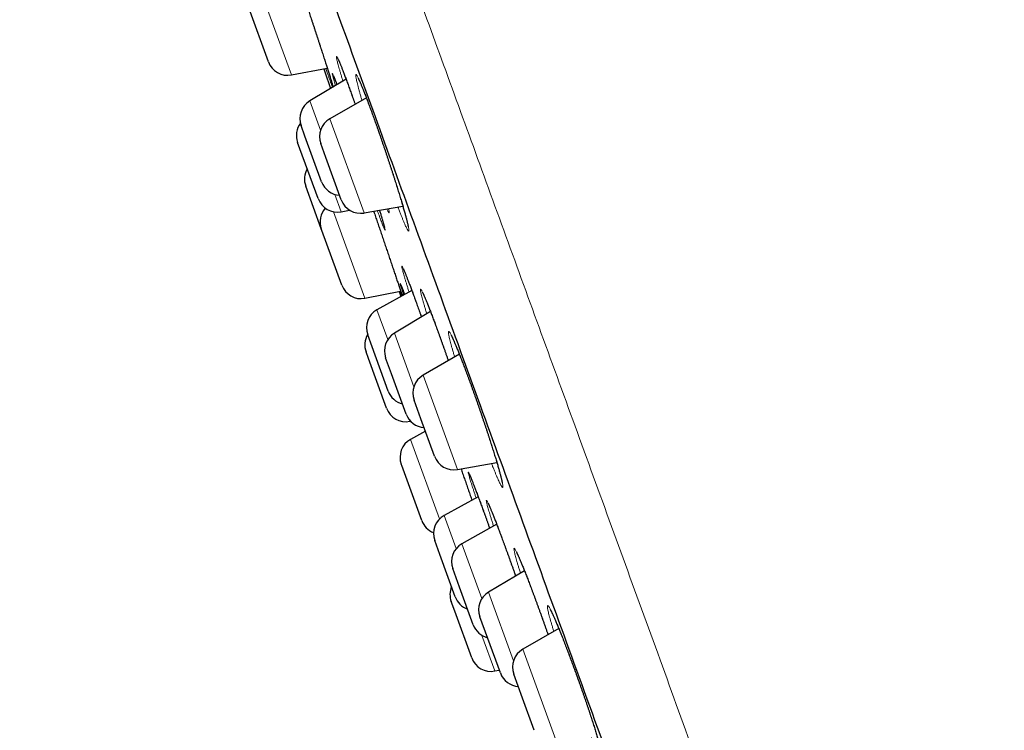
# Model space of a CAD drawing. Units: millimetres. Extents: x 8 to 436, y 12 to 763.
# Drawn here: x 28 to 52, y 713 to 731 of the extents above; entities that cross this region are included whole.
import ezdxf

# ---------------------------------------------------------------- set-up
doc = ezdxf.new("R2010")
doc.units = ezdxf.units.MM

msp = doc.modelspace()

# ---------------------------------------------------------------- linework, layer by layer
at = {"color": 252, "linetype": 'Continuous', "lineweight": 0}
for p, q in [((33.921, 730.994), (34.582, 729.176)), ((35.032, 728.543), (35.293, 727.828)), ((35.518, 728.107), (36.355, 725.809)), ((35.643, 726.262), (35.797, 725.839)), ((35.609, 725.839), (36.377, 723.73)), ((36.668, 723.445), (36.932, 722.72)), ((37.095, 722.877), (37.57, 721.572)), ((37.795, 721.85), (38.632, 719.552)), ((37.454, 720.77), (37.47, 720.727)), ((37.49, 720.287), (38.197, 718.347)), ((38.307, 718.429), (38.601, 717.621)), ((38.744, 717.742), (39.231, 716.404)), ((39.394, 716.561), (40.002, 714.888)), ((39.231, 715.504), (39.547, 714.637)), ((40.228, 715.166), (41.064, 712.868))]:
    msp.add_line(p, q, dxfattribs=at)
at = {"color": 7, "linetype": 'Continuous', "lineweight": 30}
for p, q in [((34.019, 729.497), (33.54, 730.813)), ((34.582, 729.176), (35.457, 729.342)), ((35.917, 729.071), (35.032, 728.543)), ((36.41, 728.622), (35.518, 728.107)), ((34.913, 727.684), (34.819, 727.942)), ((34.79, 727.378), (34.734, 727.532)), ((35.319, 726.57), (34.913, 727.684)), ((35.423, 727.16), (35.298, 727.503)), ((35.234, 726.159), (34.79, 727.378)), ((35.798, 726.13), (35.423, 727.16)), ((35.311, 725.422), (34.931, 726.465)), ((35.797, 725.839), (36.002, 725.878)), ((36.355, 725.809), (37.301, 725.976)), ((35.326, 725.381), (35.311, 725.422)), ((35.81, 724.049), (35.326, 725.381)), ((36.377, 723.73), (37.247, 723.902)), ((37.519, 723.922), (36.668, 723.445)), ((37.21, 723.894), (37.252, 723.772)), ((37.976, 723.403), (37.095, 722.877)), ((36.549, 722.547), (36.443, 722.838)), ((36.462, 722.259), (36.403, 722.42)), ((36.942, 721.465), (36.549, 722.547)), ((36.903, 721.047), (36.462, 722.259)), ((37.023, 721.888), (36.881, 722.277)), ((38.681, 722.362), (37.795, 721.85)), ((37.381, 720.904), (37.023, 721.888)), ((37.743, 720.785), (37.575, 721.246)), ((38.075, 719.874), (37.743, 720.785)), ((37.47, 720.727), (37.488, 720.731)), ((37.852, 720.487), (37.49, 720.287)), ((37.273, 719.651), (37.263, 719.679)), ((37.762, 718.306), (37.273, 719.651)), ((38.632, 719.552), (39.595, 719.722)), ((39.139, 718.887), (38.307, 718.429)), ((39.591, 718.216), (38.744, 717.742)), ((38.203, 717.476), (38.078, 717.82)), ((38.577, 716.447), (38.203, 717.476)), ((38.685, 716.678), (38.519, 717.134)), ((40.268, 717.083), (39.394, 716.561)), ((39.018, 715.762), (38.685, 716.678)), ((38.568, 716.093), (38.482, 716.33)), ((38.981, 714.957), (38.568, 716.093)), ((39.374, 715.427), (39.18, 715.961)), ((41.106, 715.673), (40.228, 715.166)), ((39.68, 714.588), (39.374, 715.427)), ((39.547, 714.637), (39.654, 714.658)), ((40.222, 713.974), (40.008, 714.562)), ((40.508, 713.19), (40.222, 713.974))]:
    msp.add_line(p, q, dxfattribs=at)
at = {"color": 7, "linetype": 'Continuous', "lineweight": 30, "flags": 128}
msp.add_lwpolyline([(35.376, 729.327), (35.401, 729.252), (35.537, 728.844)], dxfattribs=at)
at = {"color": 7, "linetype": 'Continuous', "lineweight": 30}
for centre, start, end in [((34.489, 729.668), 200, 280.7254), ((35.289, 728.113), 120.8443, 200), ((35.204, 727.703), 143.5567, 200), ((35.768, 727.674), 120, 200), ((35.401, 726.636), 149.7918, 200), ((35.788, 726.741), 200, 266.4218), ((35.704, 726.33), 200, 280.7254), ((36.268, 726.301), 200, 280), ((35.781, 725.593), 138.1052, 200), ((36.28, 724.22), 200, 281.1838), ((36.913, 723.009), 119.2746, 200), ((36.873, 722.591), 149.7885, 200), ((37.351, 722.448), 120.8443, 200), ((38.045, 721.417), 120, 200), ((37.412, 721.636), 200, 255.9442), ((37.373, 721.218), 200, 281.1838), ((37.851, 721.075), 200, 266.4218), ((37.732, 719.85), 118.9814, 200), ((38.545, 720.045), 200, 280), ((38.548, 717.991), 118.8162, 200), ((38.232, 718.477), 200, 248.3992), ((38.988, 717.305), 119.2746, 200), ((38.951, 716.501), 157.7314, 200), ((39.047, 716.618), 200, 250.2082), ((39.65, 716.132), 120.8443, 200), ((39.488, 715.933), 200, 255.9442), ((40.478, 714.733), 120, 200), ((39.451, 715.128), 200, 281.0186), ((40.15, 714.759), 200, 266.4218)]:
    msp.add_arc(centre, 0.5, start, end, dxfattribs=at)
at = {"color": 252, "linetype": 'Continuous', "lineweight": 0}
for points, knots in [([(29.15, 754.549), (29.15, 754.549), (29.141, 754.573), (29.171, 754.491), (29.242, 754.295), (29.371, 753.941), (29.549, 753.453), (29.777, 752.827), (30.053, 752.067), (30.379, 751.173), (30.751, 750.15), (31.169, 749), (31.633, 747.728), (32.139, 746.336), (32.687, 744.83), (33.276, 743.214), (33.902, 741.493), (34.565, 739.672), (35.261, 737.759), (35.99, 735.757), (36.748, 733.674), (37.533, 731.517), (38.343, 729.291), (39.175, 727.005), (40.027, 724.665), (40.896, 722.278), (41.778, 719.852), (42.673, 717.396), (43.575, 714.915), (44.484, 712.419), (45.395, 709.915), (46.307, 707.411), (47.215, 704.915), (48.118, 702.435), (49.012, 699.978), (49.895, 697.552), (50.764, 695.166), (51.615, 692.825), (52.448, 690.539), (53.258, 688.313), (54.043, 686.156), (54.801, 684.073), (55.53, 682.072), (56.226, 680.158), (56.906, 678.29), (57.564, 676.483), (58.193, 674.753), (58.775, 673.154), (59.312, 671.679), (59.626, 670.815), (59.784, 670.384)], [0, 0, 0, 0, 0, 0.0211, 0.0422, 0.063301, 0.084401, 0.105501, 0.126601, 0.147701, 0.168801, 0.189901, 0.211001, 0.232101, 0.253201, 0.274301, 0.295401, 0.316501, 0.337601, 0.358702, 0.379802, 0.400902, 0.422002, 0.443102, 0.464202, 0.485302, 0.506402, 0.527502, 0.548602, 0.569702, 0.590802, 0.611902, 0.633002, 0.654103, 0.675203, 0.696303, 0.717403, 0.738503, 0.759603, 0.780703, 0.801803, 0.822903, 0.844003, 0.865103, 0.886203, 0.908963, 0.931722, 0.954481, 0.977241, 1, 1, 1, 1]), ([(35.078, 730.508), (35.088, 730.479), (35.112, 730.406), (35.149, 730.292), (35.191, 730.166), (35.231, 730.042), (35.271, 729.921), (35.309, 729.803), (35.346, 729.689), (35.382, 729.579), (35.415, 729.474), (35.447, 729.374), (35.477, 729.28), (35.505, 729.193), (35.53, 729.112), (35.553, 729.038), (35.574, 728.971), (35.59, 728.919), (35.598, 728.892), (35.601, 728.882)], [0, 0, 0, 0, 0.042592, 0.103805, 0.165045, 0.226493, 0.288013, 0.349462, 0.410702, 0.471955, 0.533418, 0.594951, 0.656414, 0.717667, 0.778914, 0.84037, 0.901898, 0.963354, 1, 1, 1, 1]), ([(35.838, 729.024), (35.832, 729.045), (35.816, 729.097), (35.794, 729.173), (35.77, 729.254), (35.749, 729.326), (35.731, 729.392), (35.716, 729.45), (35.703, 729.5), (35.693, 729.542), (35.686, 729.576), (35.682, 729.601), (35.681, 729.617), (35.683, 729.625), (35.687, 729.625), (35.695, 729.616), (35.705, 729.597), (35.719, 729.571), (35.735, 729.536), (35.754, 729.492), (35.775, 729.441), (35.799, 729.382), (35.825, 729.315), (35.854, 729.241), (35.884, 729.16), (35.917, 729.071), (35.953, 728.975), (35.99, 728.871), (36.029, 728.763), (36.069, 728.652), (36.104, 728.552), (36.127, 728.488), (36.135, 728.463)], [0, 0, 0, 0, 0.022651, 0.05675, 0.090809, 0.124753, 0.158708, 0.192779, 0.22689, 0.260961, 0.294916, 0.328866, 0.362932, 0.397037, 0.431103, 0.465053, 0.498982, 0.533028, 0.567112, 0.601158, 0.635087, 0.66899, 0.703009, 0.737067, 0.771086, 0.804989, 0.840276, 0.875607, 0.910895, 0.944781, 0.978783, 1, 1, 1, 1]), ([(35.584, 728.872), (35.579, 728.885), (35.569, 728.914), (35.549, 728.97), (35.525, 729.037), (35.499, 729.111), (35.47, 729.193), (35.444, 729.267), (35.427, 729.317), (35.421, 729.335)], [0, 0, 0, 0, 0.119197, 0.28206, 0.438414, 0.595301, 0.752371, 0.909258, 1, 1, 1, 1]), ([(35.657, 728.916), (35.655, 728.923), (35.645, 728.955), (35.631, 729.002), (35.615, 729.057), (35.602, 729.104), (35.592, 729.142), (35.585, 729.172), (35.58, 729.194), (35.579, 729.207), (35.58, 729.211), (35.585, 729.207), (35.592, 729.193), (35.602, 729.172), (35.615, 729.142), (35.631, 729.103), (35.649, 729.056), (35.67, 729.002), (35.686, 728.959), (35.694, 728.938)], [0, 0, 0, 0, 0.019946, 0.081372, 0.142728, 0.203874, 0.265008, 0.326351, 0.387765, 0.449109, 0.510243, 0.571351, 0.632668, 0.694055, 0.755372, 0.81648, 0.877631, 0.938992, 1, 1, 1, 1]), ([(36.302, 728.56), (36.302, 728.563), (36.291, 728.598), (36.273, 728.661), (36.248, 728.747), (36.227, 728.826), (36.207, 728.898), (36.191, 728.962), (36.177, 729.019), (36.166, 729.068), (36.158, 729.109), (36.153, 729.141), (36.151, 729.165), (36.152, 729.18), (36.156, 729.187), (36.162, 729.185), (36.172, 729.174), (36.184, 729.154), (36.2, 729.127), (36.218, 729.09), (36.238, 729.045), (36.262, 728.992), (36.287, 728.932), (36.315, 728.864), (36.345, 728.788), (36.378, 728.706), (36.412, 728.617), (36.448, 728.523), (36.486, 728.421), (36.526, 728.312), (36.567, 728.198), (36.61, 728.08), (36.653, 727.96), (36.696, 727.838), (36.739, 727.713), (36.783, 727.587), (36.826, 727.459), (36.87, 727.331), (36.913, 727.202), (36.956, 727.074), (36.998, 726.946), (37.039, 726.82), (37.079, 726.697), (37.118, 726.575), (37.155, 726.457), (37.191, 726.342), (37.225, 726.232), (37.257, 726.127), (37.287, 726.027), (37.314, 725.932), (37.34, 725.844), (37.363, 725.762), (37.383, 725.687), (37.401, 725.619), (37.416, 725.559), (37.428, 725.506), (37.437, 725.462), (37.444, 725.426), (37.447, 725.398), (37.447, 725.379), (37.445, 725.369), (37.44, 725.367), (37.431, 725.374), (37.42, 725.39), (37.406, 725.414), (37.389, 725.447), (37.37, 725.488), (37.348, 725.537), (37.323, 725.594), (37.296, 725.659), (37.267, 725.731), (37.235, 725.811), (37.207, 725.885), (37.187, 725.935), (37.18, 725.954)], [0, 0, 0, 0, 0.001268, 0.015353, 0.029453, 0.0436, 0.057764, 0.071912, 0.086012, 0.100118, 0.114273, 0.128445, 0.1426, 0.156706, 0.17081, 0.184962, 0.19913, 0.213281, 0.227385, 0.241476, 0.255615, 0.269771, 0.28391, 0.298001, 0.312076, 0.326199, 0.340338, 0.354461, 0.368536, 0.383178, 0.397837, 0.412479, 0.426543, 0.440656, 0.454785, 0.468898, 0.482963, 0.497027, 0.511139, 0.525268, 0.53938, 0.553445, 0.567519, 0.581641, 0.595779, 0.609901, 0.623975, 0.638065, 0.652203, 0.666357, 0.680495, 0.694585, 0.708688, 0.722839, 0.737006, 0.751157, 0.76526, 0.779367, 0.793522, 0.807694, 0.821849, 0.835956, 0.850056, 0.864205, 0.87837, 0.892518, 0.906618, 0.920704, 0.934839, 0.948989, 0.963124, 0.97721, 0.991243, 1, 1, 1, 1]), ([(36.731, 725.875), (36.732, 725.869), (36.743, 725.834), (36.761, 725.776), (36.784, 725.701), (36.804, 725.635), (36.821, 725.576), (36.836, 725.525), (36.848, 725.482), (36.857, 725.447), (36.863, 725.42), (36.866, 725.402), (36.866, 725.393), (36.864, 725.393), (36.858, 725.401), (36.85, 725.418), (36.838, 725.443), (36.824, 725.477), (36.807, 725.52), (36.788, 725.57), (36.765, 725.628), (36.741, 725.695), (36.713, 725.771), (36.692, 725.828), (36.679, 725.862), (36.678, 725.866)], [0, 0, 0, 0, 0.00931, 0.056108, 0.102959, 0.149757, 0.196395, 0.243028, 0.289821, 0.336668, 0.383461, 0.430094, 0.47671, 0.523485, 0.570315, 0.61709, 0.663706, 0.710299, 0.757052, 0.803859, 0.850611, 0.897205, 0.945723, 0.994301, 1, 1, 1, 1]), ([(36.952, 725.914), (36.952, 725.914), (36.956, 725.898), (36.961, 725.875), (36.966, 725.846), (36.969, 725.825), (36.968, 725.814), (36.965, 725.811), (36.958, 725.816), (36.949, 725.83), (36.937, 725.853), (36.925, 725.879), (36.916, 725.9), (36.913, 725.907)], [0, 0, 0, 0, 0.001038, 0.106118, 0.211076, 0.315677, 0.420245, 0.525171, 0.630218, 0.735143, 0.839711, 0.944206, 1, 1, 1, 1]), ([(37.452, 723.884), (37.449, 723.897), (37.434, 723.941), (37.412, 724.012), (37.386, 724.095), (37.363, 724.172), (37.342, 724.242), (37.324, 724.304), (37.309, 724.358), (37.296, 724.405), (37.287, 724.443), (37.28, 724.473), (37.276, 724.494), (37.275, 724.507), (37.278, 724.511), (37.283, 724.507), (37.291, 724.493), (37.302, 724.472), (37.316, 724.441), (37.333, 724.403), (37.353, 724.356), (37.375, 724.301), (37.399, 724.238), (37.427, 724.169), (37.456, 724.092), (37.488, 724.008), (37.521, 723.917), (37.557, 723.821), (37.582, 723.753), (37.594, 723.718)], [0, 0, 0, 0, 0.014495, 0.052303, 0.090127, 0.128079, 0.166076, 0.204028, 0.241852, 0.27968, 0.317637, 0.355638, 0.393596, 0.431424, 0.469244, 0.507194, 0.545188, 0.583138, 0.620958, 0.658763, 0.696696, 0.734674, 0.772607, 0.810412, 0.848243, 0.886204, 0.924208, 0.962169, 1, 1, 1, 1]), ([(37.316, 723.808), (37.313, 723.817), (37.303, 723.85), (37.288, 723.897), (37.272, 723.95), (37.258, 723.995), (37.248, 724.031), (37.241, 724.058), (37.236, 724.078), (37.234, 724.089), (37.236, 724.091), (37.24, 724.084), (37.248, 724.069), (37.258, 724.045), (37.271, 724.013), (37.287, 723.972), (37.306, 723.923), (37.325, 723.874), (37.338, 723.838), (37.343, 723.823)], [0, 0, 0, 0, 0.025507, 0.087898, 0.150217, 0.212323, 0.274423, 0.336735, 0.399119, 0.461431, 0.523531, 0.585617, 0.647915, 0.710284, 0.772582, 0.834668, 0.896794, 0.959133, 1, 1, 1, 1]), ([(37.885, 723.349), (37.885, 723.35), (37.875, 723.382), (37.857, 723.442), (37.832, 723.527), (37.809, 723.604), (37.789, 723.675), (37.772, 723.738), (37.757, 723.794), (37.746, 723.841), (37.737, 723.881), (37.732, 723.912), (37.729, 723.934), (37.729, 723.948), (37.732, 723.954), (37.739, 723.951), (37.748, 723.938), (37.76, 723.918), (37.775, 723.889), (37.793, 723.852), (37.813, 723.806), (37.837, 723.752), (37.862, 723.691), (37.89, 723.622), (37.921, 723.546), (37.953, 723.463), (37.987, 723.374), (38.024, 723.279), (38.061, 723.178), (38.101, 723.071), (38.143, 722.957), (38.186, 722.838), (38.23, 722.716), (38.274, 722.593), (38.318, 722.468), (38.363, 722.342), (38.394, 722.254), (38.409, 722.209), (38.41, 722.206)], [0, 0, 0, 0, 0.000563, 0.029825, 0.058987, 0.088169, 0.117451, 0.146767, 0.176049, 0.205232, 0.234425, 0.263717, 0.293043, 0.322336, 0.351528, 0.380716, 0.410004, 0.439326, 0.468614, 0.497802, 0.526972, 0.556242, 0.585546, 0.614817, 0.643987, 0.673135, 0.702382, 0.731663, 0.760911, 0.790059, 0.820397, 0.850772, 0.88111, 0.910244, 0.939476, 0.968743, 0.997976, 1, 1, 1, 1]), ([(37.594, 723.718), (37.607, 723.683), (37.632, 723.613), (37.673, 723.501), (37.713, 723.388), (37.741, 723.309), (37.755, 723.271)], [0, 0, 0, 0, 0.25163, 0.504117, 0.756896, 1, 1, 1, 1]), ([(38.564, 722.295), (38.556, 722.324), (38.538, 722.384), (38.514, 722.468), (38.491, 722.548), (38.471, 722.621), (38.454, 722.687), (38.44, 722.745), (38.428, 722.795), (38.42, 722.838), (38.415, 722.872), (38.412, 722.897), (38.413, 722.914), (38.417, 722.923), (38.423, 722.922), (38.433, 722.913), (38.445, 722.896), (38.461, 722.869), (38.479, 722.835), (38.5, 722.792), (38.524, 722.741), (38.55, 722.682), (38.579, 722.615), (38.609, 722.541), (38.642, 722.461), (38.677, 722.374), (38.714, 722.28), (38.752, 722.181), (38.792, 722.077), (38.834, 721.968), (38.876, 721.853), (38.921, 721.732), (38.966, 721.607), (39.012, 721.48), (39.057, 721.353), (39.102, 721.226), (39.147, 721.098), (39.191, 720.97), (39.235, 720.842), (39.278, 720.714), (39.32, 720.588), (39.361, 720.464), (39.401, 720.343), (39.44, 720.224), (39.476, 720.11), (39.511, 719.999), (39.544, 719.893), (39.575, 719.792), (39.604, 719.697), (39.63, 719.607), (39.653, 719.524), (39.674, 719.448), (39.693, 719.379), (39.708, 719.317), (39.721, 719.264), (39.731, 719.218), (39.737, 719.18), (39.741, 719.151), (39.742, 719.13), (39.74, 719.118), (39.734, 719.114), (39.726, 719.12), (39.714, 719.133), (39.7, 719.156), (39.683, 719.187), (39.663, 719.226), (39.641, 719.274), (39.616, 719.329), (39.588, 719.392), (39.558, 719.463), (39.526, 719.541), (39.495, 719.619), (39.473, 719.674), (39.463, 719.699)], [0, 0, 0, 0, 0.013029, 0.027173, 0.041301, 0.055381, 0.069476, 0.083618, 0.097777, 0.11192, 0.126015, 0.140116, 0.154266, 0.168433, 0.182583, 0.196684, 0.210783, 0.224929, 0.239092, 0.253239, 0.267337, 0.281423, 0.295558, 0.309708, 0.323842, 0.337928, 0.351998, 0.366116, 0.380251, 0.394369, 0.408439, 0.423075, 0.437729, 0.452365, 0.466425, 0.480533, 0.494657, 0.508765, 0.522824, 0.536884, 0.550991, 0.565114, 0.579222, 0.593281, 0.60735, 0.621467, 0.6356, 0.649717, 0.663786, 0.677871, 0.692004, 0.706153, 0.720286, 0.734371, 0.748469, 0.762615, 0.776777, 0.790923, 0.805021, 0.819123, 0.833273, 0.847439, 0.861589, 0.875691, 0.889787, 0.90393, 0.91809, 0.932234, 0.946329, 0.96041, 0.974539, 0.988685, 1, 1, 1, 1]), ([(39.087, 718.858), (39.079, 718.883), (39.06, 718.94), (39.034, 719.02), (39.008, 719.101), (38.984, 719.175), (38.963, 719.241), (38.945, 719.301), (38.93, 719.352), (38.917, 719.395), (38.908, 719.43), (38.901, 719.456), (38.898, 719.475), (38.897, 719.484), (38.9, 719.485), (38.905, 719.477), (38.914, 719.461), (38.926, 719.436), (38.94, 719.402), (38.957, 719.361), (38.978, 719.311), (39, 719.253), (39.026, 719.188), (39.054, 719.115), (39.084, 719.036), (39.116, 718.95), (39.15, 718.858), (39.187, 718.759), (39.225, 718.656), (39.251, 718.583), (39.264, 718.547)], [0, 0, 0, 0, 0.028625, 0.0646362, 0.1005247, 0.1364208, 0.1724395, 0.2084998, 0.2445185, 0.2804145, 0.316313, 0.3523341, 0.3883968, 0.4244179, 0.4603163, 0.4962109, 0.5322282, 0.5682872, 0.6043045, 0.6401991, 0.6760854, 0.7120944, 0.748145, 0.784154, 0.8200403, 0.8559501, 0.8919829, 0.9280574, 0.9640902, 1, 1, 1, 1]), ([(39.514, 718.173), (39.509, 718.187), (39.494, 718.234), (39.472, 718.305), (39.446, 718.389), (39.422, 718.465), (39.401, 718.534), (39.383, 718.596), (39.368, 718.65), (39.356, 718.696), (39.347, 718.734), (39.34, 718.764), (39.337, 718.785), (39.337, 718.798), (39.34, 718.801), (39.346, 718.797), (39.355, 718.783), (39.367, 718.761), (39.382, 718.731), (39.399, 718.692), (39.42, 718.645), (39.443, 718.59), (39.469, 718.528), (39.497, 718.458), (39.527, 718.381), (39.56, 718.297), (39.595, 718.207), (39.631, 718.111), (39.67, 718.009), (39.71, 717.902), (39.751, 717.791), (39.793, 717.676), (39.822, 717.596), (39.837, 717.556)], [0, 0, 0, 0, 0.014478, 0.047245, 0.080124, 0.11304, 0.145919, 0.178685, 0.211465, 0.244356, 0.277285, 0.310177, 0.342956, 0.375739, 0.408635, 0.441568, 0.474464, 0.507247, 0.540024, 0.572913, 0.60584, 0.638729, 0.671506, 0.704269, 0.737144, 0.770057, 0.802932, 0.835695, 0.868481, 0.901379, 0.934316, 0.967214, 1, 1, 1, 1]), ([(39.264, 718.547), (39.278, 718.51), (39.305, 718.435), (39.347, 718.319), (39.385, 718.213), (39.409, 718.146), (39.418, 718.12)], [0, 0, 0, 0, 0.27379, 0.548513, 0.823553, 1, 1, 1, 1]), ([(40.17, 717.025), (40.167, 717.036), (40.153, 717.079), (40.132, 717.147), (40.107, 717.229), (40.085, 717.305), (40.066, 717.373), (40.049, 717.434), (40.036, 717.486), (40.025, 717.531), (40.018, 717.568), (40.013, 717.597), (40.011, 717.617), (40.013, 717.628), (40.018, 717.63), (40.025, 717.624), (40.036, 717.61), (40.05, 717.587), (40.066, 717.555), (40.086, 717.515), (40.108, 717.467), (40.133, 717.411), (40.16, 717.348), (40.19, 717.277), (40.222, 717.199), (40.256, 717.114), (40.292, 717.024), (40.33, 716.927), (40.369, 716.825), (40.41, 716.718), (40.452, 716.606), (40.495, 716.49), (40.54, 716.37), (40.586, 716.245), (40.633, 716.116), (40.68, 715.986), (40.726, 715.857), (40.771, 715.73), (40.811, 715.617), (40.835, 715.549), (40.844, 715.522)], [0, 0, 0, 0, 0.009521, 0.036411, 0.063393, 0.090407, 0.117389, 0.144279, 0.171188, 0.198189, 0.225222, 0.252223, 0.279132, 0.306051, 0.333062, 0.360103, 0.387114, 0.414033, 0.440947, 0.467953, 0.494991, 0.521997, 0.548912, 0.57581, 0.6028, 0.629821, 0.656812, 0.68371, 0.710587, 0.737556, 0.764556, 0.791525, 0.818403, 0.846377, 0.874387, 0.902362, 0.929226, 0.956181, 0.983168, 1, 1, 1, 1]), ([(39.837, 717.556), (39.852, 717.516), (39.881, 717.436), (39.926, 717.311), (39.971, 717.185), (40.013, 717.066), (40.04, 716.989), (40.053, 716.954)], [0, 0, 0, 0, 0.207255, 0.415216, 0.623417, 0.831379, 1, 1, 1, 1]), ([(40.984, 715.603), (40.976, 715.627), (40.959, 715.682), (40.936, 715.762), (40.912, 715.843), (40.891, 715.917), (40.874, 715.984), (40.858, 716.044), (40.846, 716.095), (40.837, 716.139), (40.831, 716.174), (40.829, 716.201), (40.829, 716.22), (40.832, 716.23), (40.838, 716.231), (40.848, 716.224), (40.86, 716.208), (40.876, 716.183), (40.894, 716.151), (40.915, 716.109), (40.939, 716.06), (40.966, 716.003), (40.995, 715.938), (41.026, 715.866), (41.06, 715.787), (41.095, 715.701), (41.133, 715.609), (41.172, 715.511), (41.213, 715.408), (41.255, 715.3), (41.298, 715.188), (41.342, 715.071), (41.387, 714.952), (41.433, 714.828), (41.48, 714.7), (41.528, 714.569), (41.575, 714.438), (41.621, 714.308), (41.666, 714.181), (41.711, 714.053), (41.754, 713.927), (41.797, 713.803), (41.838, 713.682), (41.877, 713.563), (41.915, 713.448), (41.951, 713.337), (41.985, 713.23), (42.017, 713.129), (42.047, 713.033), (42.074, 712.942), (42.099, 712.858), (42.121, 712.781), (42.14, 712.711), (42.156, 712.648), (42.169, 712.593), (42.18, 712.546), (42.187, 712.507), (42.191, 712.476), (42.193, 712.454), (42.191, 712.44), (42.186, 712.435), (42.177, 712.438), (42.166, 712.45), (42.152, 712.471), (42.135, 712.501), (42.115, 712.538), (42.092, 712.584), (42.067, 712.638), (42.039, 712.699), (42.009, 712.768), (41.976, 712.844), (41.942, 712.927), (41.917, 712.987), (41.905, 713.016)], [0, 0, 0, 0, 0.010664, 0.024725, 0.038803, 0.052928, 0.067069, 0.081194, 0.095272, 0.109363, 0.123503, 0.137659, 0.151799, 0.165891, 0.17999, 0.194137, 0.208301, 0.222448, 0.236547, 0.250642, 0.264786, 0.278947, 0.29309, 0.307186, 0.321269, 0.335401, 0.349548, 0.36368, 0.377763, 0.39183, 0.405945, 0.420077, 0.434192, 0.448259, 0.462893, 0.477544, 0.492177, 0.506234, 0.520339, 0.534461, 0.548566, 0.562623, 0.576679, 0.590784, 0.604904, 0.619009, 0.633065, 0.647132, 0.661246, 0.675376, 0.68949, 0.703556, 0.717639, 0.731769, 0.745915, 0.760045, 0.774128, 0.788223, 0.802366, 0.816525, 0.830668, 0.844764, 0.858863, 0.87301, 0.887174, 0.901321, 0.91542, 0.929512, 0.943653, 0.95781, 0.971951, 0.986044, 1, 1, 1, 1])]:
    msp.add_open_spline(points, degree=3, knots=knots, dxfattribs=at)
at = {"color": 7, "linetype": 'Continuous', "lineweight": 30}
for points, knots in [([(27.952, 751.985), (27.958, 751.968), (27.971, 751.933), (28.073, 751.652), (28.237, 751.202), (28.468, 750.567), (28.765, 749.751), (29.126, 748.758), (29.548, 747.6), (30.027, 746.282), (30.563, 744.811), (31.154, 743.186), (31.802, 741.408), (32.502, 739.483), (33.248, 737.432), (34.036, 735.27), (34.86, 733.004), (35.722, 730.636), (36.621, 728.165), (37.554, 725.603), (38.512, 722.972), (39.487, 720.293), (40.475, 717.578), (41.476, 714.827), (42.49, 712.041), (43.171, 710.17), (43.513, 709.23)], [0, 0, 0, 0, 0.041973, 0.083583, 0.125009, 0.166434, 0.208037, 0.25, 0.291973, 0.333583, 0.375009, 0.416434, 0.458038, 0.5, 0.541973, 0.583583, 0.625009, 0.666434, 0.708038, 0.75, 0.79197, 0.833579, 0.875005, 0.91643, 0.958035, 1, 1, 1, 1]), ([(34.882, 731.097), (34.886, 731.085), (34.904, 731.031), (34.936, 730.934), (34.979, 730.806), (35.022, 730.677), (35.055, 730.578), (35.073, 730.521), (35.078, 730.508)], [0, 0, 0, 0, 0.065034, 0.281604, 0.498275, 0.715686, 0.933349, 1, 1, 1, 1]), ([(35.078, 730.509), (35.086, 730.484), (35.102, 730.435), (35.127, 730.36), (35.151, 730.286), (35.175, 730.212), (35.199, 730.139), (35.223, 730.067), (35.246, 729.996), (35.269, 729.926), (35.291, 729.857), (35.313, 729.79), (35.335, 729.724), (35.356, 729.659), (35.376, 729.596), (35.396, 729.534), (35.416, 729.473), (35.434, 729.415), (35.452, 729.358), (35.47, 729.304), (35.486, 729.252), (35.502, 729.202), (35.517, 729.155), (35.531, 729.109), (35.544, 729.067), (35.557, 729.026), (35.569, 728.988), (35.579, 728.953), (35.589, 728.921), (35.596, 728.897), (35.6, 728.885), (35.601, 728.882)], [0, 0, 0, 0, 0.03496, 0.070354, 0.105887, 0.141501, 0.17714, 0.212725, 0.248197, 0.283503, 0.318601, 0.35366, 0.388919, 0.424298, 0.459761, 0.495272, 0.530788, 0.566262, 0.601658, 0.636938, 0.672063, 0.707147, 0.742382, 0.777574, 0.812723, 0.847823, 0.882869, 0.917848, 0.952741, 0.987517, 1, 1, 1, 1]), ([(35.725, 729.551), (35.725, 729.551), (35.725, 729.551), (35.726, 729.55), (35.727, 729.546), (35.731, 729.54), (35.735, 729.531), (35.741, 729.518), (35.748, 729.502), (35.756, 729.483), (35.766, 729.46), (35.777, 729.434), (35.788, 729.405), (35.801, 729.374), (35.815, 729.339), (35.83, 729.301), (35.845, 729.261), (35.862, 729.218), (35.879, 729.173), (35.897, 729.125), (35.916, 729.075), (35.935, 729.022), (35.955, 728.968), (35.976, 728.911), (35.997, 728.853), (36.018, 728.793), (36.041, 728.731), (36.063, 728.667), (36.086, 728.602), (36.11, 728.536), (36.126, 728.489), (36.135, 728.465), (36.135, 728.463)], [0, 0, 0, 0, 0.000684, 0.021771, 0.045376, 0.071514, 0.100047, 0.130716, 0.163189, 0.197125, 0.232213, 0.268198, 0.304882, 0.342115, 0.379731, 0.417467, 0.455473, 0.493692, 0.53208, 0.5706, 0.609221, 0.647919, 0.686672, 0.725462, 0.764205, 0.802928, 0.841724, 0.880582, 0.919491, 0.958441, 0.997419, 1, 1, 1, 1]), ([(35.608, 729.153), (35.608, 729.153), (35.609, 729.153), (35.61, 729.15), (35.612, 729.144), (35.616, 729.136), (35.621, 729.124), (35.627, 729.109), (35.635, 729.09), (35.644, 729.069), (35.653, 729.044), (35.664, 729.016), (35.676, 728.984), (35.686, 728.958), (35.692, 728.942), (35.694, 728.938)], [0, 0, 0, 0, 0.038969, 0.09788, 0.164387, 0.238046, 0.3179, 0.402699, 0.490633, 0.582652, 0.676661, 0.772134, 0.868689, 0.966069, 1, 1, 1, 1]), ([(36.21, 729.098), (36.21, 729.098), (36.21, 729.097), (36.212, 729.094), (36.215, 729.088), (36.219, 729.08), (36.225, 729.068), (36.232, 729.053), (36.241, 729.034), (36.251, 729.013), (36.262, 728.988), (36.274, 728.96), (36.287, 728.929), (36.302, 728.894), (36.317, 728.857), (36.333, 728.818), (36.35, 728.775), (36.367, 728.73), (36.386, 728.683), (36.405, 728.633), (36.425, 728.581), (36.445, 728.527), (36.466, 728.471), (36.488, 728.413), (36.51, 728.353), (36.533, 728.291), (36.556, 728.228), (36.579, 728.163), (36.603, 728.097), (36.627, 728.029), (36.652, 727.961), (36.677, 727.891), (36.701, 727.82), (36.726, 727.748), (36.752, 727.676), (36.777, 727.602), (36.802, 727.529), (36.827, 727.455), (36.853, 727.38), (36.878, 727.306), (36.903, 727.231), (36.928, 727.157), (36.952, 727.083), (36.977, 727.009), (37.001, 726.935), (37.025, 726.862), (37.049, 726.789), (37.072, 726.718), (37.094, 726.647), (37.117, 726.578), (37.138, 726.509), (37.159, 726.442), (37.18, 726.376), (37.2, 726.312), (37.219, 726.249), (37.238, 726.187), (37.256, 726.128), (37.273, 726.07), (37.29, 726.015), (37.305, 725.961), (37.32, 725.909), (37.334, 725.86), (37.348, 725.813), (37.36, 725.769), (37.371, 725.727), (37.382, 725.688), (37.391, 725.652), (37.4, 725.618), (37.407, 725.588), (37.413, 725.561), (37.419, 725.537), (37.423, 725.516), (37.427, 725.499), (37.429, 725.487), (37.43, 725.478), (37.431, 725.473), (37.431, 725.47), (37.431, 725.47), (37.431, 725.47)], [0, 0, 0, 0, 0.006417, 0.014832, 0.024102, 0.034198, 0.045018, 0.056533, 0.06858, 0.081059, 0.093883, 0.106979, 0.120291, 0.133777, 0.147404, 0.161149, 0.174991, 0.188894, 0.202793, 0.216749, 0.230753, 0.244794, 0.258867, 0.272962, 0.287074, 0.301198, 0.315326, 0.329425, 0.343528, 0.357654, 0.371798, 0.385959, 0.400131, 0.414311, 0.428495, 0.442679, 0.456857, 0.471005, 0.485182, 0.499354, 0.513523, 0.527693, 0.541869, 0.556053, 0.570249, 0.584462, 0.598691, 0.612876, 0.627026, 0.64117, 0.65531, 0.669448, 0.683587, 0.697727, 0.711869, 0.726016, 0.740164, 0.754209, 0.768237, 0.782298, 0.796375, 0.810444, 0.824481, 0.838464, 0.852364, 0.866154, 0.879802, 0.893251, 0.906704, 0.920052, 0.933219, 0.946108, 0.958603, 0.969293, 0.979262, 0.988414, 0.996699, 1, 1, 1, 1]), ([(36.589, 725.85), (36.59, 725.847), (36.605, 725.803), (36.634, 725.718), (36.677, 725.593), (36.72, 725.467), (36.763, 725.339), (36.807, 725.21), (36.851, 725.082), (36.894, 724.954), (36.937, 724.827), (36.979, 724.701), (37.021, 724.578), (37.061, 724.458), (37.101, 724.341), (37.139, 724.228), (37.175, 724.119), (37.21, 724.015), (37.242, 723.916), (37.267, 723.841), (37.28, 723.801), (37.284, 723.79)], [0, 0, 0, 0, 0.004954, 0.062195, 0.11924, 0.1763, 0.233555, 0.290876, 0.348131, 0.405191, 0.462265, 0.519533, 0.576868, 0.634136, 0.69121, 0.74829, 0.805565, 0.862906, 0.920181, 0.977262, 1, 1, 1, 1]), ([(36.731, 725.875), (36.731, 725.874), (36.736, 725.856), (36.746, 725.824), (36.76, 725.779), (36.773, 725.736), (36.785, 725.696), (36.797, 725.659), (36.807, 725.624), (36.816, 725.592), (36.824, 725.564), (36.832, 725.538), (36.838, 725.515), (36.843, 725.496), (36.847, 725.48), (36.85, 725.469), (36.852, 725.461), (36.853, 725.457), (36.853, 725.455), (36.853, 725.455), (36.853, 725.455)], [0, 0, 0, 0, 0.003697, 0.072685, 0.141572, 0.210259, 0.278641, 0.346607, 0.414023, 0.481313, 0.54828, 0.614598, 0.680041, 0.744271, 0.806786, 0.860389, 0.910069, 0.954996, 0.994672, 1, 1, 1, 1]), ([(36.95, 725.914), (36.951, 725.911), (36.952, 725.905), (36.953, 725.899), (36.953, 725.896), (36.953, 725.896), (36.953, 725.896)], [0, 0, 0, 0, 0.285172, 0.582244, 0.851527, 1, 1, 1, 1]), ([(37.313, 724.444), (37.313, 724.444), (37.313, 724.444), (37.314, 724.441), (37.317, 724.436), (37.32, 724.428), (37.326, 724.417), (37.332, 724.402), (37.34, 724.384), (37.349, 724.363), (37.359, 724.339), (37.37, 724.311), (37.383, 724.28), (37.396, 724.247), (37.41, 724.21), (37.425, 724.171), (37.441, 724.13), (37.458, 724.086), (37.475, 724.039), (37.494, 723.99), (37.513, 723.939), (37.533, 723.886), (37.553, 723.83), (37.574, 723.773), (37.592, 723.723), (37.611, 723.672), (37.63, 723.62), (37.653, 723.556), (37.676, 723.491), (37.7, 723.425), (37.724, 723.357), (37.742, 723.306), (37.752, 723.277), (37.754, 723.271)], [0, 0, 0, 0, 0.011447, 0.032707, 0.055835, 0.082077, 0.110634, 0.141199, 0.173382, 0.206811, 0.241166, 0.276187, 0.31167, 0.347459, 0.383431, 0.419341, 0.455765, 0.492273, 0.528854, 0.565503, 0.602218, 0.639002, 0.675862, 0.712804, 0.749561, 0.769091, 0.806051, 0.842963, 0.879863, 0.916764, 0.95368, 0.990619, 1, 1, 1, 1]), ([(37.265, 723.779), (37.257, 723.801), (37.244, 723.839), (37.23, 723.88), (37.224, 723.897)], [0, 0, 0, 0, 0.590357, 1, 1, 1, 1]), ([(37.258, 724.042), (37.258, 724.042), (37.258, 724.043), (37.259, 724.04), (37.261, 724.035), (37.264, 724.027), (37.269, 724.016), (37.275, 724.002), (37.282, 723.984), (37.29, 723.963), (37.3, 723.939), (37.31, 723.912), (37.321, 723.881), (37.333, 723.852), (37.34, 723.832), (37.343, 723.823)], [0, 0, 0, 0, 0.026282, 0.082088, 0.146037, 0.217721, 0.296087, 0.379715, 0.467157, 0.55681, 0.64949, 0.743472, 0.838395, 0.934013, 1, 1, 1, 1]), ([(37.78, 723.872), (37.78, 723.872), (37.78, 723.872), (37.781, 723.869), (37.784, 723.864), (37.789, 723.855), (37.794, 723.844), (37.801, 723.829), (37.81, 723.81), (37.819, 723.789), (37.83, 723.764), (37.842, 723.736), (37.855, 723.706), (37.869, 723.672), (37.884, 723.635), (37.9, 723.596), (37.917, 723.554), (37.934, 723.509), (37.953, 723.462), (37.972, 723.413), (37.992, 723.361), (38.012, 723.307), (38.033, 723.252), (38.055, 723.194), (38.077, 723.134), (38.1, 723.073), (38.123, 723.01), (38.147, 722.945), (38.171, 722.879), (38.195, 722.812), (38.22, 722.744), (38.245, 722.674), (38.27, 722.604), (38.296, 722.532), (38.321, 722.46), (38.347, 722.387), (38.373, 722.313), (38.394, 722.253), (38.406, 722.217), (38.41, 722.206)], [0, 0, 0, 0, 0.011786, 0.029199, 0.048486, 0.069593, 0.092373, 0.116612, 0.142027, 0.168335, 0.195407, 0.223011, 0.251029, 0.279371, 0.307973, 0.336788, 0.365784, 0.394937, 0.424231, 0.453595, 0.482903, 0.5123, 0.541769, 0.571296, 0.60087, 0.630478, 0.660109, 0.689755, 0.719403, 0.748987, 0.778562, 0.808181, 0.837835, 0.867518, 0.897224, 0.926943, 0.956666, 0.986387, 1, 1, 1, 1]), ([(38.477, 722.83), (38.477, 722.83), (38.476, 722.83), (38.478, 722.828), (38.48, 722.824), (38.484, 722.817), (38.489, 722.807), (38.496, 722.794), (38.504, 722.778), (38.514, 722.758), (38.525, 722.735), (38.537, 722.708), (38.55, 722.679), (38.564, 722.647), (38.579, 722.611), (38.595, 722.573), (38.612, 722.533), (38.63, 722.489), (38.649, 722.444), (38.668, 722.395), (38.688, 722.345), (38.709, 722.292), (38.73, 722.237), (38.752, 722.18), (38.775, 722.122), (38.798, 722.061), (38.821, 721.999), (38.845, 721.935), (38.87, 721.87), (38.894, 721.803), (38.919, 721.735), (38.945, 721.666), (38.97, 721.596), (38.996, 721.525), (39.021, 721.453), (39.047, 721.38), (39.073, 721.307), (39.099, 721.234), (39.125, 721.16), (39.151, 721.085), (39.176, 721.011), (39.202, 720.937), (39.227, 720.863), (39.252, 720.789), (39.277, 720.715), (39.302, 720.642), (39.326, 720.57), (39.35, 720.498), (39.373, 720.427), (39.396, 720.357), (39.419, 720.288), (39.44, 720.22), (39.462, 720.154), (39.482, 720.089), (39.502, 720.026), (39.522, 719.964), (39.54, 719.904), (39.558, 719.845), (39.575, 719.789), (39.592, 719.735), (39.607, 719.682), (39.622, 719.632), (39.635, 719.585), (39.648, 719.539), (39.66, 719.497), (39.671, 719.456), (39.681, 719.419), (39.69, 719.384), (39.698, 719.352), (39.705, 719.324), (39.711, 719.299), (39.715, 719.277), (39.719, 719.259), (39.722, 719.245), (39.723, 719.235), (39.724, 719.229), (39.725, 719.225), (39.725, 719.225), (39.725, 719.225)], [0, 0, 0, 0, 0.002128, 0.010133, 0.018957, 0.0286, 0.039023, 0.050151, 0.061892, 0.074147, 0.086823, 0.099835, 0.113059, 0.126497, 0.140073, 0.153759, 0.167537, 0.181391, 0.195313, 0.209295, 0.223333, 0.237425, 0.251543, 0.265622, 0.279737, 0.293882, 0.308052, 0.322241, 0.336445, 0.350659, 0.364878, 0.379098, 0.393293, 0.407471, 0.421669, 0.435883, 0.450112, 0.464351, 0.478596, 0.492843, 0.507089, 0.521329, 0.535541, 0.549776, 0.564001, 0.578221, 0.592439, 0.606659, 0.620884, 0.635118, 0.649364, 0.663626, 0.677864, 0.692042, 0.706206, 0.72036, 0.734505, 0.748641, 0.762769, 0.776887, 0.790993, 0.805087, 0.81915, 0.833017, 0.846947, 0.860849, 0.874694, 0.888444, 0.902056, 0.915475, 0.928637, 0.94146, 0.953851, 0.965766, 0.975978, 0.985483, 0.994203, 1, 1, 1, 1]), ([(38.72, 719.568), (38.733, 719.531), (38.761, 719.451), (38.803, 719.328), (38.848, 719.201), (38.892, 719.074), (38.935, 718.949), (38.967, 718.859), (38.983, 718.811), (38.986, 718.802)], [0, 0, 0, 0, 0.143383, 0.307577, 0.471786, 0.636556, 0.801516, 0.966286, 1, 1, 1, 1]), ([(38.928, 719.428), (38.928, 719.428), (38.927, 719.428), (38.928, 719.426), (38.93, 719.422), (38.934, 719.414), (38.939, 719.404), (38.944, 719.39), (38.952, 719.373), (38.96, 719.353), (38.97, 719.329), (38.981, 719.302), (38.992, 719.272), (39.005, 719.24), (39.019, 719.204), (39.034, 719.166), (39.05, 719.125), (39.066, 719.082), (39.083, 719.036), (39.102, 718.988), (39.12, 718.938), (39.14, 718.885), (39.16, 718.83), (39.181, 718.774), (39.203, 718.715), (39.225, 718.655), (39.246, 718.598), (39.264, 718.549), (39.281, 718.5), (39.301, 718.445), (39.326, 718.378), (39.35, 718.31), (39.375, 718.241), (39.398, 718.177), (39.412, 718.137), (39.418, 718.12)], [0, 0, 0, 0, 0.006203, 0.025402, 0.047183, 0.071453, 0.097926, 0.126207, 0.155589, 0.186486, 0.218329, 0.250868, 0.283907, 0.317298, 0.350925, 0.384696, 0.418539, 0.452384, 0.486148, 0.520234, 0.554339, 0.588465, 0.622617, 0.656803, 0.691031, 0.725312, 0.759658, 0.786072, 0.804183, 0.838492, 0.872751, 0.906991, 0.941227, 0.975471, 1, 1, 1, 1]), ([(39.38, 718.729), (39.38, 718.729), (39.38, 718.729), (39.381, 718.726), (39.384, 718.722), (39.387, 718.714), (39.393, 718.703), (39.399, 718.689), (39.407, 718.671), (39.416, 718.651), (39.427, 718.627), (39.438, 718.6), (39.451, 718.57), (39.464, 718.537), (39.479, 718.501), (39.495, 718.462), (39.511, 718.421), (39.528, 718.377), (39.547, 718.33), (39.566, 718.282), (39.585, 718.231), (39.606, 718.178), (39.627, 718.123), (39.648, 718.066), (39.67, 718.007), (39.693, 717.946), (39.716, 717.884), (39.74, 717.82), (39.764, 717.755), (39.789, 717.688), (39.813, 717.621), (39.834, 717.564), (39.855, 717.506), (39.877, 717.447), (39.902, 717.375), (39.928, 717.303), (39.954, 717.23), (39.981, 717.157), (40.007, 717.083), (40.031, 717.016), (40.046, 716.973), (40.052, 716.954)], [0, 0, 0, 0, 0.007679, 0.023809, 0.041884, 0.061863, 0.083585, 0.106799, 0.131209, 0.156521, 0.182472, 0.208846, 0.235472, 0.262466, 0.28981, 0.31742, 0.345231, 0.373183, 0.401226, 0.429316, 0.45741, 0.485465, 0.513392, 0.541587, 0.569781, 0.597979, 0.62619, 0.65442, 0.682677, 0.71097, 0.73931, 0.766194, 0.781132, 0.809441, 0.837708, 0.865957, 0.894201, 0.922451, 0.950716, 0.979004, 1, 1, 1, 1]), ([(40.067, 717.546), (40.067, 717.546), (40.067, 717.546), (40.068, 717.545), (40.07, 717.541), (40.073, 717.535), (40.078, 717.526), (40.084, 717.513), (40.092, 717.497), (40.101, 717.478), (40.111, 717.456), (40.123, 717.431), (40.136, 717.402), (40.149, 717.37), (40.164, 717.336), (40.18, 717.298), (40.197, 717.258), (40.214, 717.216), (40.233, 717.17), (40.252, 717.123), (40.272, 717.073), (40.292, 717.021), (40.314, 716.967), (40.335, 716.911), (40.358, 716.853), (40.381, 716.793), (40.405, 716.731), (40.428, 716.668), (40.453, 716.603), (40.478, 716.537), (40.503, 716.469), (40.528, 716.401), (40.554, 716.331), (40.58, 716.26), (40.606, 716.189), (40.632, 716.117), (40.659, 716.044), (40.685, 715.971), (40.711, 715.897), (40.738, 715.823), (40.764, 715.749), (40.79, 715.675), (40.816, 715.601), (40.834, 715.55), (40.843, 715.524), (40.844, 715.522)], [0, 0, 0, 0, 0.001007, 0.014707, 0.030482, 0.047795, 0.066614, 0.086794, 0.108146, 0.130468, 0.153569, 0.177286, 0.201489, 0.226075, 0.25097, 0.27604, 0.301246, 0.326574, 0.351988, 0.37748, 0.403041, 0.428669, 0.454362, 0.480121, 0.505949, 0.531814, 0.5576, 0.583414, 0.60927, 0.635162, 0.66108, 0.687017, 0.712967, 0.738919, 0.764869, 0.790781, 0.816645, 0.842539, 0.868461, 0.894406, 0.920368, 0.946339, 0.972313, 0.998281, 1, 1, 1, 1]), ([(40.897, 716.136), (40.897, 716.136), (40.897, 716.136), (40.898, 716.133), (40.901, 716.128), (40.906, 716.12), (40.912, 716.109), (40.92, 716.094), (40.929, 716.077), (40.939, 716.056), (40.95, 716.032), (40.963, 716.004), (40.977, 715.974), (40.992, 715.941), (41.008, 715.904), (41.025, 715.865), (41.043, 715.823), (41.062, 715.779), (41.081, 715.733), (41.101, 715.684), (41.122, 715.633), (41.144, 715.579), (41.166, 715.524), (41.189, 715.466), (41.212, 715.407), (41.236, 715.346), (41.261, 715.283), (41.285, 715.219), (41.31, 715.153), (41.336, 715.087), (41.362, 715.018), (41.388, 714.949), (41.414, 714.879), (41.44, 714.807), (41.467, 714.735), (41.493, 714.663), (41.52, 714.59), (41.546, 714.516), (41.573, 714.443), (41.599, 714.369), (41.626, 714.295), (41.652, 714.221), (41.678, 714.147), (41.703, 714.073), (41.729, 714), (41.754, 713.928), (41.778, 713.856), (41.802, 713.785), (41.826, 713.715), (41.849, 713.645), (41.872, 713.577), (41.894, 713.51), (41.916, 713.445), (41.936, 713.381), (41.957, 713.318), (41.976, 713.257), (41.995, 713.198), (42.013, 713.14), (42.03, 713.085), (42.046, 713.032), (42.062, 712.981), (42.076, 712.932), (42.09, 712.885), (42.102, 712.841), (42.114, 712.8), (42.125, 712.761), (42.134, 712.725), (42.143, 712.692), (42.151, 712.662), (42.157, 712.635), (42.162, 712.612), (42.167, 712.591), (42.17, 712.575), (42.172, 712.564), (42.174, 712.555), (42.174, 712.55), (42.175, 712.548), (42.174, 712.548), (42.174, 712.548)], [0, 0, 0, 0, 0.005115, 0.013487, 0.022661, 0.032468, 0.043223, 0.054621, 0.066577, 0.078995, 0.091785, 0.104874, 0.1182, 0.131717, 0.145389, 0.15919, 0.173077, 0.186998, 0.200978, 0.214993, 0.229041, 0.243119, 0.257228, 0.271368, 0.28554, 0.299746, 0.31398, 0.328177, 0.342372, 0.356591, 0.370829, 0.385082, 0.399345, 0.413616, 0.427888, 0.442159, 0.456418, 0.470641, 0.484875, 0.499124, 0.513385, 0.527656, 0.541933, 0.55621, 0.570485, 0.584753, 0.599006, 0.61324, 0.627486, 0.641722, 0.655952, 0.670177, 0.684403, 0.698632, 0.712867, 0.72711, 0.741351, 0.755511, 0.769637, 0.783739, 0.797816, 0.811864, 0.825879, 0.839855, 0.853784, 0.867652, 0.881441, 0.894957, 0.908423, 0.921741, 0.934838, 0.947626, 0.959995, 0.970552, 0.980406, 0.989477, 0.997729, 1, 1, 1, 1])]:
    msp.add_open_spline(points, degree=3, knots=knots, dxfattribs=at)

doc.saveas('drawing.dxf')
